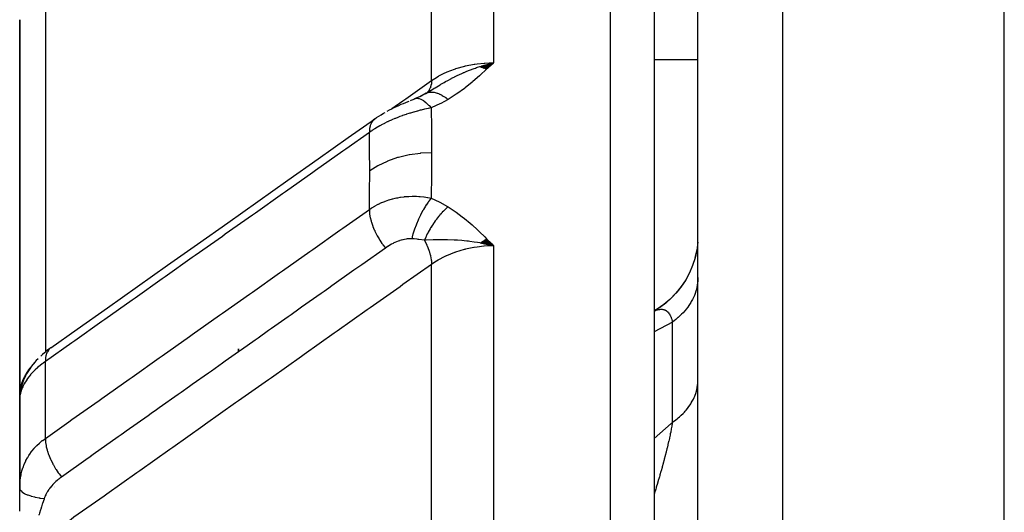
# Model space of a CAD drawing. Units: millimetres. Extents: x -337 to 528, y -370 to 370.
# Drawn here: x -60 to -38, y -209 to -198 of the extents above; entities that cross this region are included whole.
import ezdxf

# ---------------------------------------------------------------- set-up
doc = ezdxf.new("R2010")
doc.units = ezdxf.units.MM
doc.linetypes.add('DASHED', pattern=[9.652, 8.128, -1.524])
doc.layers.add('nevidi', color=4, linetype='DASHED')

msp = doc.modelspace()

# ---------------------------------------------------------------- linework, layer by layer
at = {"color": 2}
for p, q in [((-38, -331), (-38, -179)), ((-45, -225.304), (-45, -187.412)), ((-46, -190.299), (-46, -217.069)), ((-46, -190.299), (-46, -217.069)), ((-60.5, -198.223), (-60.5, -206.844)), ((-60.5, -206.844), (-60.5, -198.223)), ((-49.978, -199.296), (-49.672, -199.207)), ((-49.971, -199.298), (-49.672, -199.207)), ((-49.965, -199.3), (-49.672, -199.207)), ((-49.958, -199.303), (-49.672, -199.207)), ((-49.951, -199.305), (-49.672, -199.207)), ((-49.944, -199.307), (-49.672, -199.207)), ((-49.938, -199.31), (-49.672, -199.207)), ((-49.931, -199.312), (-49.672, -199.207)), ((-49.924, -199.315), (-49.672, -199.207)), ((-49.917, -199.318), (-49.672, -199.207)), ((-49.911, -199.321), (-49.672, -199.207)), ((-49.904, -199.323), (-49.672, -199.207)), ((-49.897, -199.326), (-49.672, -199.207)), ((-49.89, -199.329), (-49.672, -199.207)), ((-49.884, -199.332), (-49.672, -199.207)), ((-49.877, -199.335), (-49.672, -199.207)), ((-49.87, -199.338), (-49.672, -199.207)), ((-49.863, -199.341), (-49.672, -199.207)), ((-49.856, -199.344), (-49.672, -199.207)), ((-49.85, -199.348), (-49.672, -199.207)), ((-49.843, -199.351), (-49.672, -199.207)), ((-49.836, -199.354), (-49.672, -199.207)), ((-45, -199.138), (-46, -199.138)), ((-45, -199.138), (-46, -199.138)), ((-51.218, -199.909), (-51.039, -199.799)), ((-51.314, -199.963), (-51.476, -200.033)), ((-51.212, -199.905), (-51.358, -199.985)), ((-51.233, -199.919), (-51.106, -199.839)), ((-51.223, -199.911), (-51.212, -199.905)), ((-51.19, -199.89), (-51.193, -199.893)), ((-51.193, -199.894), (-51.19, -199.89)), ((-60.5, -202.219), (-60.5, -202.224)), ((-60.5, -202.224), (-60.5, -202.219)), ((-49.978, -203.324), (-49.672, -203.394)), ((-49.971, -203.319), (-49.672, -203.394)), ((-49.965, -203.314), (-49.672, -203.394)), ((-49.958, -203.31), (-49.672, -203.394)), ((-49.951, -203.305), (-49.672, -203.394)), ((-49.944, -203.301), (-49.672, -203.394)), ((-49.937, -203.296), (-49.672, -203.394)), ((-49.931, -203.292), (-49.672, -203.394)), ((-49.924, -203.288), (-49.672, -203.394)), ((-49.917, -203.283), (-49.672, -203.394)), ((-49.91, -203.279), (-49.672, -203.394)), ((-49.903, -203.275), (-49.672, -203.394)), ((-49.897, -203.271), (-49.672, -203.394)), ((-49.89, -203.266), (-49.672, -203.394)), ((-49.883, -203.262), (-49.672, -203.394)), ((-49.876, -203.258), (-49.672, -203.394)), ((-49.869, -203.254), (-49.672, -203.394)), ((-49.862, -203.25), (-49.672, -203.394)), ((-49.856, -203.246), (-49.672, -203.394)), ((-49.849, -203.243), (-49.672, -203.394)), ((-49.842, -203.239), (-49.672, -203.394)), ((-49.835, -203.235), (-49.672, -203.394)), ((-55.5, -205.816), (-55.5, -205.75)), ((-55.5, -205.75), (-55.5, -205.816)), ((-60.26, -206.188), (-60.287, -206.231)), ((-60.334, -206.448), (-60.335, -206.451)), ((-60.327, -206.436), (-60.332, -206.444)), ((-60.302, -206.401), (-60.318, -206.425)), ((-60.499, -206.836), (-60.489, -206.697)), ((-60.491, -206.747), (-60.489, -206.697)), ((-60.484, -206.719), (-60.486, -206.727)), ((-60.483, -206.714), (-60.485, -206.719)), ((-60.477, -206.693), (-60.484, -206.711)), ((-60.47, -206.659), (-60.474, -206.677)), ((-60.429, -206.627), (-60.43, -206.629)), ((-60.5, -206.844), (-60.5, -208.944)), ((-60.5, -206.844), (-60.5, -208.944)), ((-60.5, -208.944), (-60.5, -206.844)), ((-60.499, -206.869), (-60.5, -206.858)), ((-60.5, -206.866), (-60.5, -206.858)), ((-60.5, -206.865), (-60.5, -206.858)), ((-60.5, -206.888), (-60.5, -206.859)), ((-60.5, -207.001), (-60.5, -206.9)), ((-60.499, -206.965), (-60.5, -206.972)), ((-60.497, -206.808), (-60.499, -206.833)), ((-60.497, -206.817), (-60.499, -206.833)), ((-60.498, -206.825), (-60.498, -206.828)), ((-60.498, -206.85), (-60.498, -208.842)), ((-60.493, -206.878), (-60.495, -206.896)), ((-60.5, -209.456), (-60.5, -208.932))]:
    msp.add_line(p, q, dxfattribs=at)
for points in [[(-49.942, -199.281), (-49.886, -199.264), (-49.798, -199.239), (-49.751, -199.227)], [(-52.101, -200.313), (-52.049, -200.285), (-51.996, -200.258), (-51.943, -200.231), (-51.89, -200.206), (-51.836, -200.182), (-51.783, -200.158), (-51.73, -200.136), (-51.677, -200.114), (-51.625, -200.093), (-51.598, -200.083)], [(-51.571, -200.072), (-51.554, -200.065), (-51.51, -200.047), (-51.476, -200.033)], [(-51.477, -200.033), (-51.476, -200.033), (-51.476, -200.033)], [(-52.388, -200.491), (-52.347, -200.463), (-52.295, -200.428), (-52.242, -200.395), (-52.187, -200.363), (-52.152, -200.342)], [(-59.792, -205.727), (-59.185, -205.299), (-58.497, -204.812), (-57.81, -204.325), (-57.122, -203.839), (-56.434, -203.352), (-55.746, -202.866), (-55.058, -202.379), (-54.37, -201.893), (-53.683, -201.406), (-52.995, -200.92), (-52.392, -200.494)], [(-49.672, -203.394), (-49.886, -203.346), (-49.906, -203.342), (-49.983, -203.327)], [(-45.006, -203.308), (-45.029, -203.489), (-45.068, -203.668), (-45.124, -203.842), (-45.195, -204.01), (-45.281, -204.171), (-45.381, -204.323), (-45.495, -204.466), (-45.621, -204.598), (-45.759, -204.718), (-45.907, -204.824), (-46, -204.88)], [(-45.007, -203.312), (-45.03, -203.496), (-45.069, -203.67)], [(-45.201, -204.024), (-45.289, -204.187), (-45.393, -204.341), (-45.51, -204.485), (-45.64, -204.617), (-45.781, -204.736), (-45.934, -204.843), (-46, -204.881)], [(-45.369, -204.309), (-45.48, -204.45), (-45.603, -204.581), (-45.737, -204.701), (-45.881, -204.808), (-46, -204.882)], [(-59.792, -205.727), (-59.834, -205.758), (-59.884, -205.797), (-59.932, -205.836), (-59.977, -205.875), (-60.019, -205.914)], [(-60.079, -205.973), (-60.122, -206.017), (-60.161, -206.06), (-60.197, -206.103), (-60.23, -206.146), (-60.286, -206.229), (-60.316, -206.275), (-60.343, -206.319), (-60.366, -206.363), (-60.41, -206.464), (-60.429, -206.51), (-60.445, -206.555), (-60.472, -206.667), (-60.483, -206.713), (-60.49, -206.757)], [(-60.23, -206.146), (-60.26, -206.188), (-60.316, -206.275)], [(-60.457, -206.598), (-60.466, -206.64), (-60.439, -206.51)], [(-60.49, -206.77), (-60.493, -206.792), (-60.494, -206.796), (-60.497, -206.847)], [(-60.491, -206.747), (-60.49, -206.739), (-60.483, -206.705)], [(-60.484, -206.725), (-60.488, -206.735), (-60.489, -206.743), (-60.49, -206.751)], [(-60.483, -206.705), (-60.484, -206.711), (-60.485, -206.719), (-60.486, -206.727), (-60.488, -206.735)], [(-60.445, -206.555), (-60.457, -206.598), (-60.483, -206.713)], [(-60.498, -206.85), (-60.498, -206.861), (-60.499, -206.865), (-60.5, -206.902)], [(-60.498, -206.853), (-60.5, -206.891), (-60.5, -206.902)], [(-60.493, -206.776), (-60.494, -206.784), (-60.495, -206.792), (-60.496, -206.8)], [(-60.5, -208.932), (-60.499, -208.871), (-60.499, -208.863), (-60.498, -208.842)]]:
    msp.add_lwpolyline(points, dxfattribs=at)
at = {"layer": 'nevidi', "color": 7, "linetype": 'Continuous'}
for p, q in [((-43.07, -179.177), (-43.07, -280.538)), ((-49.672, -189.436), (-49.672, -199.207)), ((-47, -216.563), (-47, -189.436)), ((-51.086, -199.614), (-51.086, -189.582)), ((-59.914, -197.076), (-59.914, -205.821)), ((-51.212, -199.905), (-51.211, -199.905)), ((-49.672, -203.394), (-49.672, -216.563)), ((-51.086, -217.48), (-51.086, -203.817)), ((-45.956, -204.866), (-45.932, -204.858)), ((-45.586, -205.137), (-46, -205.362)), ((-45.586, -207.431), (-45.586, -205.137)), ((-59.914, -205.827), (-59.914, -205.829)), ((-60.168, -206.081), (-60.165, -206.078)), ((-59.914, -207.795), (-59.914, -206.039)), ((-60.241, -206.165), (-60.233, -206.156)), ((-60.485, -206.77), (-60.493, -206.814)), ((-60.483, -206.705), (-60.475, -206.677)), ((-60.471, -206.72), (-60.483, -206.765)), ((-60.494, -206.819), (-60.498, -206.85)), ((-59.7, -208.895), (-59.7, -208.896)), ((-59.7, -208.917), (-59.7, -208.918))]:
    msp.add_line(p, q, dxfattribs=at)
for points in [[(-51.086, -199.614), (-51.014, -199.566), (-50.928, -199.515), (-50.919, -199.51), (-50.798, -199.448), (-50.743, -199.423), (-50.732, -199.419), (-50.562, -199.352), (-50.542, -199.346), (-50.531, -199.342), (-50.33, -199.285), (-50.319, -199.282), (-50.309, -199.279), (-50.111, -199.241), (-50.099, -199.239), (-50.043, -199.231), (-49.885, -199.215), (-49.873, -199.214), (-49.771, -199.209), (-49.672, -199.207)], [(-51.052, -199.805), (-51.032, -199.792), (-51.021, -199.786), (-51.009, -199.778), (-50.895, -199.71), (-50.878, -199.7), (-50.819, -199.666), (-50.801, -199.656), (-50.767, -199.637), (-50.72, -199.611), (-50.635, -199.566), (-50.629, -199.563), (-50.572, -199.535), (-50.563, -199.53), (-50.501, -199.5), (-50.395, -199.451), (-50.364, -199.438), (-50.355, -199.434), (-50.343, -199.429), (-50.283, -199.403), (-50.225, -199.38), (-50.115, -199.339), (-50.085, -199.328), (-50.06, -199.32), (-50.035, -199.311), (-49.983, -199.294)], [(-49.672, -199.207), (-49.813, -199.342), (-49.83, -199.357), (-49.974, -199.49), (-49.992, -199.506), (-50.143, -199.637), (-50.161, -199.652), (-50.32, -199.78), (-50.338, -199.793), (-50.508, -199.916), (-50.525, -199.928), (-50.707, -200.045), (-50.71, -200.047)], [(-51.993, -200.256), (-51.741, -200.077), (-51.675, -200.031), (-51.086, -199.614)], [(-51.086, -199.614), (-51.086, -199.616), (-51.092, -199.683), (-51.093, -199.694), (-51.094, -199.699), (-51.096, -199.705), (-51.11, -199.762), (-51.114, -199.772), (-51.116, -199.778), (-51.118, -199.784), (-51.141, -199.83), (-51.146, -199.838), (-51.151, -199.844), (-51.154, -199.849), (-51.184, -199.884), (-51.19, -199.89)], [(-51.468, -200.03), (-51.434, -200.021), (-51.433, -200.021), (-51.433, -200.021), (-51.424, -200.02), (-51.385, -200.023), (-51.385, -200.024), (-51.384, -200.024), (-51.375, -200.026), (-51.333, -200.04), (-51.332, -200.041), (-51.331, -200.041), (-51.321, -200.046), (-51.276, -200.072), (-51.275, -200.072), (-51.275, -200.072), (-51.264, -200.08), (-51.217, -200.116), (-51.216, -200.117), (-51.216, -200.118), (-51.205, -200.128), (-51.157, -200.174), (-51.155, -200.175), (-51.155, -200.175), (-51.143, -200.188), (-51.099, -200.238)], [(-51.206, -199.902), (-51.205, -199.901), (-51.187, -199.894), (-51.186, -199.893), (-51.168, -199.887), (-51.166, -199.887)], [(-51.162, -199.886), (-51.147, -199.882), (-51.146, -199.882), (-51.126, -199.879), (-51.124, -199.879), (-51.108, -199.877), (-51.107, -199.877), (-51.104, -199.877), (-51.102, -199.877), (-51.081, -199.877), (-51.079, -199.877), (-51.057, -199.879), (-51.056, -199.879), (-51.048, -199.88), (-51.047, -199.88), (-51.033, -199.882), (-51.032, -199.882), (-51.008, -199.887), (-51.007, -199.887), (-50.984, -199.893), (-50.983, -199.894), (-50.981, -199.894), (-50.957, -199.902), (-50.955, -199.903), (-50.931, -199.912), (-50.929, -199.913), (-50.917, -199.918), (-50.916, -199.918), (-50.904, -199.924), (-50.902, -199.924), (-50.877, -199.937), (-50.875, -199.938), (-50.85, -199.952), (-50.848, -199.953), (-50.847, -199.953), (-50.846, -199.954), (-50.822, -199.968), (-50.82, -199.969), (-50.794, -199.985), (-50.792, -199.987), (-50.776, -199.998), (-50.774, -199.999), (-50.766, -200.005), (-50.764, -200.006), (-50.738, -200.025), (-50.736, -200.027), (-50.71, -200.047)], [(-51.099, -200.238), (-51.158, -200.251), (-51.165, -200.252), (-51.24, -200.269), (-51.248, -200.271), (-51.323, -200.289), (-51.324, -200.289), (-51.332, -200.291), (-51.348, -200.295), (-51.409, -200.311), (-51.417, -200.313), (-51.494, -200.335), (-51.502, -200.337), (-51.568, -200.357), (-51.579, -200.36), (-51.587, -200.362), (-51.61, -200.369), (-51.664, -200.387), (-51.672, -200.39), (-51.749, -200.416), (-51.757, -200.419), (-51.811, -200.438), (-51.832, -200.447), (-51.841, -200.45), (-51.862, -200.458), (-51.916, -200.479), (-51.924, -200.483), (-51.998, -200.514), (-52.006, -200.518), (-52.046, -200.536), (-52.079, -200.551), (-52.087, -200.555), (-52.101, -200.562), (-52.158, -200.589), (-52.165, -200.593), (-52.234, -200.63), (-52.242, -200.634), (-52.268, -200.648), (-52.309, -200.671), (-52.316, -200.675), (-52.323, -200.68), (-52.381, -200.715), (-52.387, -200.719), (-52.45, -200.76), (-52.456, -200.764), (-52.472, -200.775), (-52.51, -200.802)], [(-50.71, -200.047), (-50.879, -200.139), (-50.898, -200.149), (-51.084, -200.232), (-51.099, -200.238)], [(-51.099, -200.238), (-51.09, -200.713), (-51.089, -200.747), (-51.086, -201.237), (-51.086, -201.26)], [(-52.388, -200.491), (-52.394, -200.495), (-52.424, -200.524), (-52.432, -200.534), (-52.437, -200.54), (-52.461, -200.577), (-52.467, -200.588), (-52.47, -200.595), (-52.488, -200.64), (-52.491, -200.653), (-52.494, -200.661), (-52.504, -200.712), (-52.506, -200.727), (-52.507, -200.737), (-52.51, -200.793), (-52.51, -200.802)], [(-52.51, -200.802), (-53.05, -201.183), (-53.117, -201.231), (-53.738, -201.67), (-53.805, -201.717), (-54.426, -202.156), (-54.493, -202.204), (-55.114, -202.643), (-55.18, -202.69), (-55.801, -203.129), (-55.868, -203.177), (-56.489, -203.616), (-56.556, -203.663), (-57.177, -204.103), (-57.244, -204.15), (-57.865, -204.589), (-57.932, -204.637), (-58.553, -205.076), (-58.62, -205.123), (-59.241, -205.562), (-59.308, -205.61), (-59.914, -206.039)], [(-52.5, -201.674), (-52.503, -201.208), (-52.503, -201.175), (-52.51, -200.802)], [(-52.5, -201.674), (-52.317, -201.56), (-52.312, -201.557), (-52.308, -201.555), (-52.096, -201.454), (-52.091, -201.451), (-52.086, -201.449), (-51.857, -201.369), (-51.851, -201.368), (-51.846, -201.366), (-51.603, -201.308), (-51.598, -201.307), (-51.592, -201.306), (-51.341, -201.272), (-51.335, -201.271), (-51.33, -201.27), (-51.086, -201.26)], [(-51.086, -201.26), (-51.089, -201.743), (-51.089, -201.778), (-51.099, -202.277), (-51.099, -202.301)], [(-52.51, -202.561), (-52.504, -202.212), (-52.503, -202.178), (-52.5, -201.696), (-52.5, -201.674)], [(-52.51, -202.561), (-52.459, -202.527), (-52.452, -202.523), (-52.386, -202.483), (-52.378, -202.479), (-52.378, -202.479), (-52.323, -202.45), (-52.309, -202.443), (-52.301, -202.439), (-52.23, -202.406), (-52.222, -202.402), (-52.159, -202.377), (-52.148, -202.373), (-52.14, -202.37), (-52.101, -202.356), (-52.064, -202.344), (-52.056, -202.342), (-51.979, -202.319), (-51.971, -202.317), (-51.917, -202.304), (-51.892, -202.299), (-51.884, -202.297), (-51.862, -202.293), (-51.804, -202.283), (-51.795, -202.281), (-51.714, -202.27), (-51.706, -202.269), (-51.655, -202.265), (-51.624, -202.262), (-51.615, -202.262), (-51.61, -202.262), (-51.533, -202.259), (-51.525, -202.259), (-51.443, -202.259), (-51.435, -202.26), (-51.377, -202.263), (-51.354, -202.264), (-51.348, -202.265), (-51.346, -202.265), (-51.266, -202.273), (-51.257, -202.274), (-51.179, -202.286), (-51.17, -202.287), (-51.099, -202.301)], [(-51.099, -202.301), (-51.105, -202.308), (-51.154, -202.374), (-51.155, -202.376), (-51.167, -202.392), (-51.215, -202.466), (-51.216, -202.467), (-51.227, -202.485), (-51.274, -202.565), (-51.275, -202.567), (-51.286, -202.586), (-51.331, -202.671), (-51.332, -202.673), (-51.342, -202.693), (-51.383, -202.782), (-51.385, -202.785), (-51.394, -202.805), (-51.432, -202.897), (-51.433, -202.899), (-51.441, -202.92), (-51.475, -203.013), (-51.476, -203.015), (-51.483, -203.036), (-51.513, -203.129), (-51.514, -203.131), (-51.52, -203.152), (-51.542, -203.234)], [(-51.099, -202.301), (-50.918, -202.384), (-50.898, -202.394), (-50.724, -202.492), (-50.71, -202.501)], [(-59.914, -207.795), (-59.375, -207.413), (-59.308, -207.366), (-58.687, -206.927), (-58.62, -206.88), (-57.999, -206.441), (-57.932, -206.394), (-57.311, -205.955), (-57.244, -205.908), (-56.623, -205.469), (-56.556, -205.421), (-55.935, -204.982), (-55.868, -204.935), (-55.248, -204.496), (-55.181, -204.449), (-54.56, -204.01), (-54.493, -203.963), (-53.872, -203.524), (-53.805, -203.476), (-53.184, -203.037), (-53.117, -202.99), (-52.51, -202.561)], [(-52.51, -202.561), (-52.51, -202.563), (-52.508, -202.625), (-52.506, -202.642), (-52.505, -202.653), (-52.495, -202.719), (-52.491, -202.737), (-52.489, -202.749), (-52.472, -202.818), (-52.467, -202.837), (-52.463, -202.849), (-52.439, -202.921), (-52.432, -202.94), (-52.428, -202.952), (-52.397, -203.026), (-52.388, -203.045), (-52.383, -203.057), (-52.346, -203.131), (-52.336, -203.15), (-52.329, -203.163), (-52.287, -203.235), (-52.275, -203.254), (-52.268, -203.266), (-52.221, -203.337), (-52.208, -203.355), (-52.2, -203.367), (-52.149, -203.435), (-52.142, -203.443)], [(-50.71, -202.501), (-50.73, -202.518), (-50.732, -202.519), (-50.758, -202.543), (-50.76, -202.545), (-50.776, -202.56), (-50.777, -202.561), (-50.787, -202.57), (-50.788, -202.572), (-50.815, -202.598), (-50.816, -202.6), (-50.843, -202.627), (-50.844, -202.629), (-50.847, -202.632), (-50.849, -202.634), (-50.87, -202.657), (-50.872, -202.659), (-50.898, -202.688), (-50.899, -202.69), (-50.917, -202.711), (-50.919, -202.713), (-50.925, -202.72), (-50.926, -202.722), (-50.951, -202.753), (-50.953, -202.755), (-50.977, -202.787), (-50.979, -202.789), (-50.985, -202.797), (-50.986, -202.799), (-51.003, -202.822), (-51.005, -202.824), (-51.028, -202.857), (-51.03, -202.859), (-51.049, -202.887), (-51.05, -202.889), (-51.053, -202.893), (-51.054, -202.895), (-51.076, -202.929), (-51.078, -202.932), (-51.1, -202.966), (-51.101, -202.969), (-51.108, -202.981), (-51.11, -202.983), (-51.122, -203.004), (-51.123, -203.006), (-51.144, -203.042), (-51.145, -203.044), (-51.163, -203.078), (-51.164, -203.08), (-51.164, -203.08), (-51.165, -203.082), (-51.184, -203.118), (-51.185, -203.12), (-51.203, -203.156), (-51.204, -203.159), (-51.212, -203.176), (-51.213, -203.178), (-51.221, -203.195), (-51.222, -203.197), (-51.238, -203.233), (-51.239, -203.236), (-51.252, -203.264)], [(-50.71, -202.501), (-50.573, -202.592), (-50.525, -202.626), (-50.385, -202.73), (-50.338, -202.767), (-50.208, -202.876), (-50.162, -202.917), (-50.038, -203.03), (-49.993, -203.072), (-49.873, -203.189), (-49.83, -203.232), (-49.713, -203.351), (-49.672, -203.394)], [(-51.542, -203.234), (-51.565, -203.233), (-51.568, -203.233), (-51.598, -203.234), (-51.601, -203.234), (-51.632, -203.236), (-51.635, -203.237), (-51.642, -203.237), (-51.667, -203.241), (-51.67, -203.241), (-51.703, -203.247), (-51.706, -203.247), (-51.739, -203.254), (-51.743, -203.255), (-51.776, -203.264), (-51.78, -203.265), (-51.813, -203.275), (-51.817, -203.277), (-51.851, -203.288), (-51.854, -203.29), (-51.888, -203.303), (-51.892, -203.304), (-51.926, -203.319), (-51.93, -203.32), (-51.963, -203.336), (-51.967, -203.338), (-52.001, -203.355), (-52.004, -203.357), (-52.038, -203.376), (-52.041, -203.378), (-52.074, -203.398), (-52.078, -203.4), (-52.109, -203.42), (-52.11, -203.421), (-52.113, -203.423), (-52.142, -203.443)], [(-51.252, -203.264), (-51.253, -203.264), (-51.378, -203.246), (-51.392, -203.245), (-51.419, -203.242), (-51.488, -203.237), (-51.53, -203.234), (-51.542, -203.234)], [(-49.983, -203.327), (-50.035, -203.318), (-50.115, -203.306), (-50.211, -203.293), (-50.247, -203.289), (-50.284, -203.284), (-50.343, -203.278), (-50.395, -203.274), (-50.496, -203.266), (-50.564, -203.262), (-50.572, -203.262), (-50.721, -203.257), (-50.76, -203.256), (-50.801, -203.255), (-50.82, -203.255), (-50.999, -203.256), (-51.009, -203.257), (-51.032, -203.257), (-51.052, -203.258), (-51.214, -203.263), (-51.252, -203.264)], [(-51.252, -203.264), (-51.25, -203.268), (-51.244, -203.278), (-51.197, -203.377), (-51.196, -203.379), (-51.193, -203.386), (-51.19, -203.394), (-51.151, -203.494), (-51.151, -203.495), (-51.147, -203.504), (-51.146, -203.508), (-51.117, -203.605), (-51.116, -203.61), (-51.114, -203.619), (-51.114, -203.62), (-51.095, -203.713), (-51.094, -203.72), (-51.093, -203.726), (-51.093, -203.728), (-51.086, -203.813), (-51.086, -203.817)], [(-49.672, -203.394), (-49.771, -203.396), (-49.885, -203.403), (-49.897, -203.404), (-50.043, -203.42), (-50.111, -203.43), (-50.123, -203.432), (-50.309, -203.47), (-50.33, -203.475), (-50.342, -203.478), (-50.542, -203.538), (-50.553, -203.542), (-50.562, -203.545), (-50.743, -203.619), (-50.753, -203.624), (-50.798, -203.645), (-50.928, -203.715), (-50.938, -203.72), (-51.014, -203.768), (-51.086, -203.817)], [(-52.142, -203.443), (-52.682, -203.824), (-52.748, -203.872), (-52.793, -203.903), (-52.861, -203.951), (-53.369, -204.311), (-53.436, -204.358), (-53.546, -204.436), (-53.613, -204.483), (-54.057, -204.797), (-54.124, -204.844), (-54.3, -204.969), (-54.365, -205.015), (-54.745, -205.284), (-54.812, -205.331), (-55.052, -205.501), (-55.117, -205.547), (-55.433, -205.77), (-55.499, -205.817), (-55.805, -206.033), (-55.869, -206.079), (-56.12, -206.256), (-56.187, -206.304), (-56.559, -206.566), (-56.621, -206.611), (-56.808, -206.743), (-56.875, -206.79), (-57.311, -207.098), (-57.373, -207.143), (-57.496, -207.229), (-57.563, -207.277), (-58.064, -207.631), (-58.125, -207.675), (-58.184, -207.716), (-58.25, -207.763), (-58.818, -208.164), (-58.872, -208.203), (-58.877, -208.207), (-58.938, -208.249), (-59.544, -208.678)], [(-51.086, -203.817), (-51.741, -204.28), (-51.806, -204.327), (-52.492, -204.812), (-52.558, -204.858), (-53.244, -205.344), (-53.31, -205.39), (-53.996, -205.876), (-54.062, -205.922), (-54.748, -206.408), (-54.814, -206.454), (-55.5, -206.94), (-55.565, -206.986), (-56.252, -207.472), (-56.317, -207.518), (-57.004, -208.004), (-57.069, -208.05), (-57.756, -208.536), (-57.821, -208.582), (-58.508, -209.067), (-58.573, -209.114), (-59.26, -209.599), (-59.325, -209.646), (-59.914, -210.063)], [(-45, -204.114), (-45, -204.145), (-45.003, -204.198), (-45.008, -204.241), (-45.016, -204.294), (-45.019, -204.312), (-45.024, -204.337), (-45.037, -204.39), (-45.049, -204.433), (-45.067, -204.484), (-45.075, -204.506), (-45.083, -204.526), (-45.105, -204.577), (-45.125, -204.618), (-45.152, -204.667), (-45.167, -204.692), (-45.176, -204.708), (-45.208, -204.756), (-45.235, -204.794), (-45.271, -204.841), (-45.293, -204.868), (-45.302, -204.878), (-45.342, -204.923), (-45.376, -204.959), (-45.42, -205.001), (-45.452, -205.03), (-45.458, -205.035), (-45.506, -205.076), (-45.547, -205.108), (-45.586, -205.137)], [(-46, -204.884), (-45.988, -204.879), (-45.985, -204.877), (-45.96, -204.867)], [(-45.929, -204.857), (-45.928, -204.857), (-45.904, -204.851), (-45.9, -204.85), (-45.883, -204.847), (-45.877, -204.846), (-45.874, -204.846), (-45.851, -204.844), (-45.848, -204.844), (-45.83, -204.844), (-45.826, -204.844), (-45.822, -204.844), (-45.801, -204.847), (-45.798, -204.847), (-45.777, -204.852), (-45.775, -204.853), (-45.774, -204.853), (-45.755, -204.86), (-45.752, -204.861), (-45.743, -204.866), (-45.733, -204.871), (-45.73, -204.873), (-45.712, -204.885), (-45.709, -204.887), (-45.692, -204.903), (-45.69, -204.905), (-45.688, -204.907), (-45.674, -204.923), (-45.671, -204.926), (-45.671, -204.926), (-45.656, -204.946), (-45.654, -204.949), (-45.641, -204.973), (-45.639, -204.976), (-45.626, -205.003), (-45.624, -205.007), (-45.623, -205.009), (-45.616, -205.028), (-45.613, -205.036), (-45.611, -205.04), (-45.601, -205.072), (-45.6, -205.077), (-45.591, -205.112), (-45.59, -205.118), (-45.586, -205.137)], [(-59.792, -205.727), (-59.8, -205.734), (-59.831, -205.765), (-59.836, -205.77), (-59.843, -205.779), (-59.867, -205.818), (-59.87, -205.825), (-59.876, -205.836), (-59.893, -205.881), (-59.895, -205.89), (-59.899, -205.903), (-59.909, -205.955), (-59.91, -205.964), (-59.911, -205.979), (-59.914, -206.037), (-59.914, -206.039)], [(-59.914, -206.039), (-59.964, -206.075), (-59.97, -206.08), (-59.983, -206.089), (-60.029, -206.126), (-60.035, -206.13), (-60.09, -206.177), (-60.096, -206.182), (-60.147, -206.23), (-60.152, -206.235), (-60.2, -206.284), (-60.205, -206.289), (-60.25, -206.338), (-60.254, -206.344), (-60.291, -206.389), (-60.295, -206.393), (-60.299, -206.399), (-60.335, -206.448), (-60.339, -206.454), (-60.371, -206.503), (-60.374, -206.508), (-60.396, -206.545), (-60.402, -206.557), (-60.405, -206.562), (-60.429, -206.611), (-60.432, -206.616), (-60.452, -206.663), (-60.454, -206.668), (-60.465, -206.701), (-60.47, -206.715)], [(-60.489, -206.697), (-60.487, -206.688), (-60.481, -206.655), (-60.451, -206.54), (-60.448, -206.532), (-60.425, -206.469), (-60.389, -206.388), (-60.385, -206.38), (-60.333, -206.29), (-60.301, -206.242), (-60.296, -206.234), (-60.254, -206.182)], [(-45.586, -207.431), (-45.556, -207.409), (-45.506, -207.372), (-45.466, -207.341), (-45.452, -207.329), (-45.42, -207.301), (-45.384, -207.268), (-45.342, -207.226), (-45.309, -207.192), (-45.293, -207.174), (-45.271, -207.148), (-45.241, -207.112), (-45.208, -207.067), (-45.182, -207.029), (-45.167, -207.007), (-45.152, -206.983), (-45.13, -206.944), (-45.105, -206.896), (-45.087, -206.857), (-45.075, -206.828), (-45.067, -206.808), (-45.052, -206.768), (-45.037, -206.718), (-45.026, -206.677), (-45.019, -206.643), (-45.016, -206.627), (-45.009, -206.585), (-45.003, -206.535), (-45.001, -206.493), (-45, -206.454)], [(-46, -207.795), (-45.612, -207.453), (-45.586, -207.431)], [(-45.586, -207.431), (-45.589, -207.45), (-45.59, -207.457), (-45.598, -207.511), (-45.6, -207.519), (-45.609, -207.575), (-45.611, -207.583), (-45.622, -207.642), (-45.623, -207.646), (-45.624, -207.651), (-45.632, -207.692), (-45.636, -207.712), (-45.638, -207.721), (-45.652, -207.784), (-45.654, -207.794), (-45.669, -207.86), (-45.671, -207.87), (-45.687, -207.938), (-45.688, -207.941), (-45.689, -207.949), (-45.706, -208.019), (-45.709, -208.03), (-45.71, -208.036), (-45.727, -208.102), (-45.73, -208.113), (-45.748, -208.186), (-45.751, -208.197), (-45.771, -208.272), (-45.774, -208.284), (-45.775, -208.286), (-45.794, -208.36), (-45.798, -208.372), (-45.819, -208.449), (-45.821, -208.458), (-45.822, -208.461), (-45.844, -208.539), (-45.847, -208.551), (-45.87, -208.631), (-45.873, -208.643), (-45.883, -208.675), (-45.897, -208.723), (-45.9, -208.735), (-45.924, -208.817), (-45.928, -208.829), (-45.952, -208.911), (-45.956, -208.923), (-45.966, -208.957), (-45.981, -209.005), (-45.985, -209.018), (-46, -209.068)], [(-60.498, -208.842), (-60.494, -208.789), (-60.493, -208.781), (-60.484, -208.707), (-60.483, -208.699), (-60.469, -208.626), (-60.468, -208.618), (-60.465, -208.607), (-60.45, -208.545), (-60.448, -208.537), (-60.425, -208.465), (-60.423, -208.458), (-60.396, -208.387), (-60.396, -208.387), (-60.393, -208.379), (-60.361, -208.31), (-60.357, -208.303), (-60.321, -208.236), (-60.317, -208.229), (-60.291, -208.186), (-60.277, -208.164), (-60.272, -208.158), (-60.227, -208.095), (-60.222, -208.088), (-60.173, -208.028), (-60.167, -208.022), (-60.152, -208.005), (-60.114, -207.964), (-60.108, -207.958), (-60.05, -207.903), (-60.043, -207.897), (-59.983, -207.846), (-59.981, -207.845), (-59.974, -207.84), (-59.914, -207.795)], [(-59.914, -207.795), (-59.914, -207.801), (-59.911, -207.865), (-59.91, -207.876), (-59.908, -207.892), (-59.897, -207.959), (-59.895, -207.971), (-59.892, -207.988), (-59.874, -208.059), (-59.87, -208.071), (-59.865, -208.089), (-59.84, -208.162), (-59.836, -208.174), (-59.829, -208.193), (-59.797, -208.267), (-59.792, -208.28), (-59.783, -208.298), (-59.745, -208.373), (-59.739, -208.385), (-59.729, -208.403), (-59.686, -208.477), (-59.678, -208.489), (-59.667, -208.507), (-59.619, -208.579), (-59.611, -208.591), (-59.598, -208.608), (-59.546, -208.676), (-59.544, -208.678)], [(-59.544, -208.678), (-59.569, -208.696), (-59.571, -208.698), (-59.575, -208.7), (-59.607, -208.725), (-59.61, -208.728), (-59.627, -208.742), (-59.642, -208.754), (-59.645, -208.757), (-59.675, -208.784), (-59.678, -208.787), (-59.707, -208.814), (-59.71, -208.817), (-59.737, -208.845), (-59.74, -208.848), (-59.765, -208.877), (-59.768, -208.88), (-59.792, -208.909), (-59.795, -208.912), (-59.817, -208.942), (-59.82, -208.945), (-59.841, -208.975), (-59.843, -208.978), (-59.848, -208.986), (-59.862, -209.008), (-59.864, -209.012), (-59.882, -209.042), (-59.884, -209.045), (-59.9, -209.076), (-59.901, -209.079), (-59.903, -209.082), (-59.916, -209.109), (-59.917, -209.113), (-59.93, -209.143), (-59.931, -209.146), (-59.941, -209.174)], [(-60.5, -208.932), (-60.496, -208.957), (-60.493, -208.962), (-60.493, -208.962), (-60.493, -208.963), (-60.476, -208.99), (-60.471, -208.996), (-60.471, -208.996), (-60.47, -208.997), (-60.441, -209.023), (-60.433, -209.028), (-60.433, -209.028), (-60.432, -209.029), (-60.39, -209.054), (-60.381, -209.059), (-60.38, -209.059), (-60.379, -209.06), (-60.326, -209.084), (-60.314, -209.088), (-60.314, -209.088), (-60.312, -209.089), (-60.248, -209.11), (-60.234, -209.115), (-60.234, -209.115), (-60.231, -209.115), (-60.159, -209.134), (-60.143, -209.138), (-60.142, -209.138), (-60.139, -209.139), (-60.058, -209.155), (-60.041, -209.158), (-60.04, -209.158), (-60.037, -209.159), (-59.949, -209.172), (-59.941, -209.174)], [(-59.941, -209.174), (-59.944, -209.182), (-59.979, -209.287), (-59.983, -209.298), (-59.984, -209.301), (-60.003, -209.361), (-60.02, -209.415), (-60.023, -209.426), (-60.048, -209.506), (-60.056, -209.534), (-60.059, -209.543), (-60.061, -209.55)]]:
    msp.add_lwpolyline(points, dxfattribs=at)

doc.saveas('drawing.dxf')
